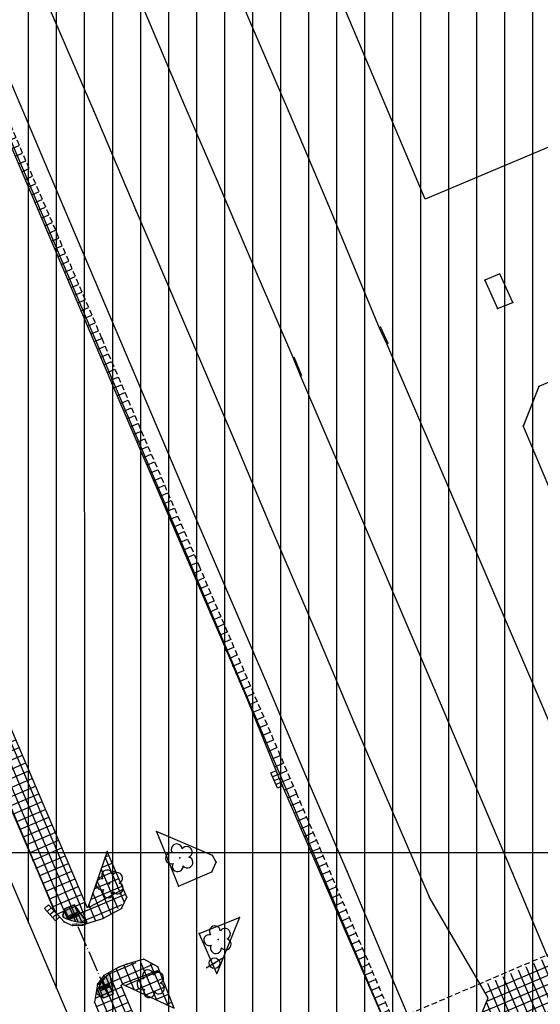
# Model space of a CAD drawing. Extents: x 676903 to 680124, y 7174048 to 7178367.
# Drawn here: x 677830 to 677889, y 7176583 to 7176694 of the extents above; entities that cross this region are included whole.
import ezdxf

# ---------------------------------------------------------------- set-up
doc = ezdxf.new("R2010")
doc.units = 0
doc.header["$LTSCALE"] = 0.1
doc.header["$MEASUREMENT"] = 0
for name, pattern in [('418-001-S00_$0$HIDDEN', [9.525, 6.35, -3.175]), ('418-001-S00_$0$LIN0', [0]), ('418-037-C00_$0$ACAD_ISO04W100', [30, 24, -3, 0, -3])]:
    doc.linetypes.add(name, pattern=pattern)
doc.layers.get('0').update_dxf_attribs({"color": 1})
for name, color, linetype in [('418-001-S00_$0$CADASTRO', 251, 'Continuous'), ('418-001-S00_$0$EIXO', 251, 'Continuous'), ('418-001-S00_$0$LOJAS', 251, 'Continuous'), ('418-001-S00_$0$S-ARVORE', 251, 'Continuous'), ('418-001-S00_$0$S-BLOBO_EXIST', 251, 'Continuous'), ('418-001-S00_$0$S-CALÇADA', 251, 'Continuous'), ('418-001-S00_$0$S-GRAMA', 251, 'Continuous'), ('418-001-S00_$0$S-GUIA-DEF', 251, 'Continuous'), ('418-001-S00_$0$S-GUIADEF', 251, 'Continuous'), ('418-001-S00_$0$S-INFORM_URBS', 251, 'Continuous'), ('418-001-S00_$0$S-LOJAS_COMERCIO', 251, 'Continuous'), ('418-001-S00_$0$S-MFIO', 251, 'Continuous'), ('418-001-S00_$0$S-PONTOCOTA', 251, 'Continuous'), ('418-001-S00_$0$S-POSTE', 251, 'Continuous'), ('418-001-S00_$0$S-TERMINAL', 251, 'Continuous'), ('418-001-S00_$0$URBS', 251, 'Continuous'), ('418-003-S00_$0$malha-lin', 252, 'Continuous'), ('418-037-C00_$0$01', 2, 'Continuous'), ('418-037-C00_$0$02', 102, 'Continuous'), ('418-037-C00_$0$C-RAMPA', 102, 'Continuous'), ('418-037-C00_$0$COTAS', 24, 'Continuous'), ('418-037-C00_$0$hachura_rampa', 255, 'Continuous'), ('418-037-C00_$0$wipeout', 105, 'Continuous'), ('418-038-C00_$0$HA-CALÇADA-CLARO', 251, 'Continuous'), ('418-038-C00_$0$Terminal', 154, 'Continuous'), ('INSERÇÃO', 1, 'Continuous')]:
    doc.layers.add(name, color=color, linetype=linetype)
doc.layers.add('418-038-C00_$0$C-CALÇADA-EXISTENTE', color=7, linetype='Continuous', true_color=0x823f28)
pattern_1 = [(23.00627, (677691.4951, 7176718.7964), (-0.3722674, 0.87674), []), (113.00627, (677691.4951, 7176718.7964), (-0.87674, -0.3722674), [])]

# ---------------------------------------------------------------- blocks, each defined once
blk = doc.blocks.new('418-001-S00_$0$BLOBO')
at = {"layer": '418-001-S00_$0$S-BLOBO_EXIST'}
for p, q in [((-0.46875, -0.625), (-0.46875, 0)), ((0, -0.625), (0, 0)), ((0.46875, -0.625), (0.46875, 0))]:
    blk.add_line(p, q, dxfattribs=at)
blk.add_lwpolyline([(-0.9375, 0), (0.9375, 0), (0.9375, -0.625), (-0.9375, -0.625)], close=True, dxfattribs=at)
blk = doc.blocks.new('418-001-S00_$0$ARV30')
at = {"layer": '418-001-S00_$0$S-ARVORE', "linetype": '418-001-S00_$0$LIN0'}
for centre, major_axis, start_param, end_param in [((-0.29, 0.93), (-0.439, 0.439), 4.007725, 7.749368), ((0.85, 0.63), (0.439, 0.438), 4.322867, 8.059223), ((-0.92, -0.07), (-0.439, 0.44), -1.02092, 2.720723), ((0.93, -0.54), (0.44, 0.44), 3.064448, 6.805592), ((-0.16, -0.97), (0.439, 0.439), 1.810817, 5.547172)]:
    blk.add_ellipse(centre, major_axis=major_axis, ratio=1, start_param=start_param, end_param=end_param, dxfattribs=at)
blk = doc.blocks.new('418-001-S00_$0$ARV50')
at = {"layer": '418-001-S00_$0$S-ARVORE', "linetype": '418-001-S00_$0$LIN0'}
for centre, major_axis, start_param, end_param in [((-0.28, 0.93), (-0.439, 0.439), 4.007725, 7.749368), ((0.85, 0.64), (0.439, 0.438), 4.322867, 8.059223), ((-0.91, -0.06), (-0.439, 0.44), -1.02092, 2.720723), ((0.93, -0.53), (0.44, 0.44), 3.064448, 6.805592), ((-0.16, -0.97), (0.439, 0.439), 1.810817, 5.547172)]:
    blk.add_ellipse(centre, major_axis=major_axis, ratio=1, start_param=start_param, end_param=end_param, dxfattribs=at)
blk = doc.blocks.new('418-001-S00_$0$ARV20')
at = {"layer": '418-001-S00_$0$S-ARVORE', "linetype": '418-001-S00_$0$LIN0'}
for centre, major_axis, start_param, end_param in [((-0.36, 0.94), (-0.439, 0.439), 4.007725, 7.749368), ((0.78, 0.65), (0.439, 0.438), 4.322867, 8.059223), ((-0.99, -0.06), (-0.439, 0.44), -1.02092, 2.720723), ((0.86, -0.53), (0.44, 0.44), 3.064448, 6.805592), ((-0.24, -0.96), (0.439, 0.439), 1.810817, 5.547172)]:
    blk.add_ellipse(centre, major_axis=major_axis, ratio=1, start_param=start_param, end_param=end_param, dxfattribs=at)
blk = doc.blocks.new('418-001-S00_$0$POSTE')
at = {"layer": '418-001-S00_$0$S-POSTE'}
blk.add_line((936, 571), (-936, -571), dxfattribs=at)
blk.add_ellipse((0, 0), major_axis=(-431, 431), ratio=1, start_param=1.5707963, end_param=7.8539816, dxfattribs=at)
blk = doc.blocks.new('418-001-S00_$0$PONTO')
blk.add_point((0, 0))
blk = doc.blocks.new('418-001-S00_$0$term-boq_')
at = {"layer": '418-001-S00_$0$S-GUIADEF'}
for points in [[(677870.5, 7176659.52), (677871.31, 7176657.72)], [(677870.64, 7176659.58), (677871.45, 7176657.78)], [(677861.59, 7176654), (677860.72, 7176656.13)], [(677861.73, 7176654.06), (677860.86, 7176656.19)]]:
    blk.add_lwpolyline(points, dxfattribs=at)
at = {"layer": '418-001-S00_$0$S-INFORM_URBS'}
blk.add_lwpolyline([(677882.45, 7176664.91), (677883.9, 7176661.68), (677885.63, 7176662.37), (677884.18, 7176665.61)], close=True, dxfattribs=at)
at = {"layer": '418-001-S00_$0$S-LOJAS_COMERCIO'}
for points in [[(677856.66, 7176719.16), (677858.45, 7176723.72), (677872.33, 7176729.65), (677876.78, 7176727.81), (677896.14, 7176682.71), (677875.7, 7176674.09), (677856.67, 7176719.22), (677858.45, 7176723.72)], [(677888.59, 7176652.86), (677886.81, 7176648.36), (677907.22, 7176599.94), (677927.68, 7176608.57), (677906.92, 7176656.95), (677902.47, 7176658.79), (677888.59, 7176652.86), (677886.8, 7176648.3)]]:
    blk.add_lwpolyline(points, dxfattribs=at)
at = {"layer": '418-001-S00_$0$S-MFIO'}
for points in [[(677833.01, 7176725.39), (677825.61, 7176722.38), (677819.96, 7176719.91), (677819.87, 7176719.57), (677820.6, 7176717.98), (677820.82, 7176717.43), (677821.78, 7176715.1), (677825.62, 7176712.45), (677825.95, 7176712.64), (677829.33, 7176704.38), (677833.69, 7176694.41), (677838.15, 7176684.09), (677842.92, 7176672.83), (677854.03, 7176646.81), (677858.18, 7176636.96), (677858.17, 7176636.97), (677863.41, 7176624.75), (677867.63, 7176614.79), (677876.16, 7176594.95)], [(677845.39, 7176718.8), (677855.94, 7176693.99), (677860.21, 7176684.06), (677864.66, 7176673.55), (677870.5, 7176659.52)], [(677876.09, 7176576.07), (677871.2, 7176587.52), (677866.87, 7176597.82), (677862.2, 7176608.62), (677857.64, 7176619.46), (677852.98, 7176630.28), (677849.4, 7176638.63), (677838.34, 7176664.71), (677834.76, 7176673.06), (677827.26, 7176690.76), (677823.46, 7176699.57), (677820.78, 7176705.89), (677817.99, 7176712.33), (677815.89, 7176717.43), (677815.5, 7176717.75), (677815.2, 7176717.77), (677811.95, 7176716.5)], [(677860.72, 7176656.13), (677856.67, 7176665.58), (677852.16, 7176676.15), (677848.24, 7176685.21), (677842.48, 7176698.82), (677835.51, 7176715.17)], [(677871.31, 7176657.72), (677879.73, 7176638.14), (677883.49, 7176629.4), (677888.24, 7176618.34), (677893.69, 7176605.53), (677899.16, 7176592.73)], [(677889.62, 7176588.11), (677885.58, 7176597.69), (677881.15, 7176608.21), (677876.8, 7176618.44), (677871.76, 7176630.2), (677866.67, 7176642.17), (677861.59, 7176654)]]:
    blk.add_lwpolyline(points, dxfattribs=at)
at = {"layer": '418-001-S00_$0$LOJAS'}
for p in [(677888.59, 7176652.86), (677886.81, 7176648.36)]:
    blk.add_blockref('418-001-S00_$0$PONTO', p, dxfattribs=at)
at = {"layer": '418-001-S00_$0$S-GUIADEF'}
for p in [(677870.64, 7176659.58), (677871.45, 7176657.78), (677860.72, 7176656.13), (677861.59, 7176654)]:
    blk.add_blockref('418-001-S00_$0$PONTO', p, dxfattribs=at)
at = {"layer": '418-001-S00_$0$S-MFIO'}
for p in [(677833.69, 7176694.41), (677855.94, 7176693.99), (677848.24, 7176685.21), (677838.15, 7176684.09), (677860.21, 7176684.06), (677852.16, 7176676.15), (677864.66, 7176673.55), (677834.76, 7176673.06), (677842.92, 7176672.83), (677856.67, 7176665.58), (677838.34, 7176664.71), (677854.03, 7176646.81), (677866.67, 7176642.17), (677849.4, 7176638.63), (677879.73, 7176638.14), (677858.17, 7176636.97), (677858.18, 7176636.96), (677852.98, 7176630.28), (677871.76, 7176630.2), (677883.49, 7176629.4), (677863.41, 7176624.75), (677857.64, 7176619.46), (677876.8, 7176618.44), (677888.24, 7176618.34), (677867.63, 7176614.79), (677862.2, 7176608.62), (677881.15, 7176608.21), (677866.87, 7176597.82), (677885.58, 7176597.69), (677876.16, 7176594.95), (677871.2, 7176587.52)]:
    blk.add_blockref('418-001-S00_$0$PONTO', p, dxfattribs=at)
at = {"layer": '418-001-S00_$0$URBS'}
for p in [(677882.45, 7176664.91), (677885.63, 7176662.37), (677883.9, 7176661.68)]:
    blk.add_blockref('418-001-S00_$0$PONTO', p, dxfattribs=at)
blk = doc.blocks.new('418-001-S00_')
at = {"layer": '418-001-S00_$0$S-CALÇADA'}
for points in [[(677841.36, 7176595.74), (677837.66, 7176593.79), (677837.67, 7176593.78)], [(677841.36, 7176595.74), (677837.66, 7176593.79), (677837.67, 7176593.78)], [(677845.33, 7176586.58), (677841.39, 7176585.11)], [(677844.44, 7176586.24), (677841.39, 7176585.11)]]:
    blk.add_lwpolyline(points, dxfattribs=at)
at = {"layer": '418-001-S00_$0$S-GRAMA'}
blk.add_lwpolyline([(677845.23, 7176602.37), (677847.72, 7176596.19), (677851.53, 7176597.78), (677852.02, 7176598.88), (677851.58, 7176599.67)], close=True, dxfattribs=at)
blk.add_lwpolyline([(677852.07, 7176586.26), (677850.09, 7176590.8), (677854.65, 7176592.63), (677852.07, 7176586.26)], dxfattribs=at)
at = {"layer": '418-001-S00_$0$S-GUIA-DEF'}
for points in [[(677835.71, 7176591.85), (677836.89, 7176591.91)], [(677835.71, 7176591.7), (677836.9, 7176591.76)], [(677839.29, 7176586.03), (677838.55, 7176585.04)], [(677839.41, 7176585.94), (677838.66, 7176584.95)]]:
    blk.add_lwpolyline(points, dxfattribs=at)
at = {"layer": '418-001-S00_$0$S-MFIO'}
for points in [[(677821.83, 7176696.34), (677840.19, 7176653.2), (677855.45, 7176617.56), (677859.15, 7176608.4), (677871.11, 7176580.72), (677880.31, 7176559.08), (677874.15, 7176561.44), (677876.02, 7176556.61), (677874.99, 7176553.23), (677864.68, 7176548.91), (677861.25, 7176550.14), (677855.02, 7176552.7), (677847.59, 7176569.95), (677841.25, 7176584.91), (677841.38, 7176585.06), (677847.24, 7176582.35), (677845.38, 7176587.04), (677843.79, 7176587.9), (677841.89, 7176587.32)], [(677839.17, 7176592.5), (677841.27, 7176593.63), (677841.88, 7176594.92), (677839.65, 7176600.1), (677837.49, 7176593.81), (677837.37, 7176593.79), (677821.68, 7176630.65), (677821.68, 7176630.66), (677806.97, 7176665.26), (677809.55, 7176671.44), (677808.35, 7176673.89), (677806.54, 7176674.27), (677804.74, 7176673.52), (677804.23, 7176673.35), (677802.32, 7176672.25)], [(677841.27, 7176593.63), (677841.88, 7176594.92), (677839.65, 7176600.1), (677837.49, 7176593.81), (677837.37, 7176593.79), (677821.68, 7176630.65), (677821.68, 7176630.66), (677806.97, 7176665.26), (677809.55, 7176671.44), (677808.35, 7176673.89), (677806.54, 7176674.27), (677804.74, 7176673.52)], [(677801.62, 7176671.23), (677801.17, 7176669.93), (677806.14, 7176657.7), (677813.69, 7176639.98), (677832.04, 7176597.18), (677833.63, 7176593.37), (677834.77, 7176592.12), (677835.71, 7176591.7)], [(677840.19, 7176653.2), (677855.45, 7176617.56)], [(677882.85, 7176583.51), (677876.16, 7176594.95)], [(677836.88, 7176591.77), (677839.17, 7176592.5)], [(677855.02, 7176552.7), (677847.59, 7176569.95), (677841.25, 7176584.91), (677841.38, 7176585.06), (677847.24, 7176582.35), (677845.38, 7176587.04), (677843.79, 7176587.9), (677841.89, 7176587.32), (677840.98, 7176587), (677839.29, 7176586.03)], [(677838.55, 7176585.04), (677838.23, 7176583), (677845.1, 7176566.62), (677850.39, 7176554.13), (677852.97, 7176549.08), (677855.47, 7176546.35), (677867.16, 7176544.67), (677877.44, 7176549.41), (677880.76, 7176553.02), (677882.6, 7176559.62), (677878.81, 7176570.15), (677876.09, 7176576.07)], [(677880.48, 7176577.78), (677882.85, 7176583.51)]]:
    blk.add_lwpolyline(points, dxfattribs=at)
at = {"layer": '418-001-S00_$0$S-TERMINAL', "linetype": '418-001-S00_$0$HIDDEN'}
blk.add_lwpolyline([(677903.63, 7176724.06), (677895.3, 7176743.31), (677817, 7176709.85), (677825.29, 7176690.45), (677839.03, 7176658.32), (677850.03, 7176632.59), (677861.07, 7176606.79), (677872.08, 7176580.91), (677950.46, 7176614.47), (677939.49, 7176640.29), (677928.39, 7176666.11), (677917.36, 7176691.85)], close=True, dxfattribs=at)
at = {"layer": '418-001-S00_$0$CADASTRO'}
for p, rotation in [((677859.15, 7176608.4), 293.368481996059), ((677833.63, 7176593.37), 312.4499284623041)]:
    blk.add_blockref('418-001-S00_$0$BLOBO', p, dxfattribs=dict(at, rotation=rotation))
for name, p in [('418-001-S00_$0$ARV20', (677847.89, 7176599.4)), ('418-001-S00_$0$ARV50', (677839.93, 7176596.45)), ('418-001-S00_$0$ARV20', (677852.22, 7176590.11)), ('418-001-S00_$0$ARV30', (677844.58, 7176585.12))]:
    blk.add_blockref(name, p, dxfattribs=at)
at = {"layer": '418-001-S00_$0$CADASTRO', "xscale": 0.001, "yscale": 0.001, "zscale": 0.001}
blk.add_blockref('418-001-S00_$0$POSTE', (677851.82, 7176587.43), dxfattribs=at)
blk.add_blockref('418-001-S00_$0$POSTE', (677851.82, 7176587.43), dxfattribs=at)
at = {"layer": '418-001-S00_$0$EIXO'}
blk.add_blockref('418-001-S00_$0$term-boq_', (0, 0), dxfattribs=at)
at = {"layer": '418-001-S00_$0$S-PONTOCOTA'}
for p in [(677839.03, 7176658.32), (677840.19, 7176653.2), (677850.03, 7176632.59), (677855.45, 7176617.56), (677859.15, 7176608.4), (677861.07, 7176606.79), (677845.23, 7176602.37), (677839.65, 7176600.1), (677851.58, 7176599.67), (677847.89, 7176599.4), (677852.02, 7176598.88), (677851.53, 7176597.78), (677832.04, 7176597.18), (677839.93, 7176596.45), (677841.36, 7176595.74), (677847.72, 7176596.19), (677841.88, 7176594.92), (677833.63, 7176593.37), (677837.37, 7176593.79), (677837.49, 7176593.81), (677837.66, 7176593.79), (677837.67, 7176593.78), (677841.27, 7176593.63), (677834.77, 7176592.12), (677839.17, 7176592.5), (677854.65, 7176592.63), (677835.71, 7176591.7), (677836.88, 7176591.77), (677836.9, 7176591.76), (677850.09, 7176590.8), (677852.22, 7176590.11), (677843.79, 7176587.9), (677851.82, 7176587.43), (677840.98, 7176587), (677841.89, 7176587.32), (677845.33, 7176586.58), (677845.38, 7176587.04), (677852.07, 7176586.26), (677839.29, 7176586.03), (677841.39, 7176585.11), (677844.58, 7176585.12), (677838.55, 7176585.04), (677841.25, 7176584.91), (677841.38, 7176585.06), (677838.23, 7176583)]:
    blk.add_blockref('418-001-S00_$0$PONTO', p, dxfattribs=at)
blk = doc.blocks.new('418-038-C00_')
at = {"layer": '418-038-C00_$0$C-CALÇADA-EXISTENTE'}
h = blk.add_hatch(dxfattribs=at)
h.set_pattern_fill('ANSI37', color=256, scale=0.3, angle=45, style=0)
h.set_pattern_definition(pattern_1)
edge = h.paths.add_edge_path()
edge.add_line((677948.43, 7176613.6), (677937.45, 7176639.19))
edge.add_line((677937.45, 7176639.19), (677929.39, 7176658))
edge.add_line((677929.39, 7176658), (677923.7, 7176671.64))
edge.add_line((677923.7, 7176671.64), (677921.69, 7176672.96))
edge.add_line((677921.69, 7176672.96), (677919.86, 7176674.39))
edge.add_line((677919.86, 7176674.39), (677919.55, 7176674.81))
edge.add_line((677919.55, 7176674.81), (677912.88, 7176690.43))
edge.add_line((677912.88, 7176690.43), (677905.05, 7176708.82))
edge.add_line((677905.05, 7176708.82), (677897.52, 7176726.45))
edge.add_line((677897.52, 7176726.45), (677893.08, 7176736.84))
edge.add_line((677893.08, 7176736.84), (677891.1, 7176741.51))
edge.add_line((677891.1, 7176741.51), (677886.25, 7176752.97))
edge.add_line((677886.25, 7176752.97), (677887.17, 7176757.05))
edge.add_line((677887.17, 7176757.05), (677886.77, 7176758.66))
edge.add_arc((677887.05, 7176755.21), 3.46, 14.8891, 94.6852, ccw=False)
edge.add_line((677890.4, 7176756.1), (677904.14, 7176724.19))
edge.add_line((677904.14, 7176724.19), (677912.37, 7176706.71))
edge.add_line((677912.37, 7176706.71), (677928.58, 7176670.56))
edge.add_line((677928.58, 7176670.56), (677956.46, 7176605.32))
edge.add_line((677956.46, 7176605.32), (677952.7, 7176603.81))
edge.add_line((677952.7, 7176603.81), (677948.43, 7176613.6))
h = blk.add_hatch(dxfattribs=at)
h.set_pattern_fill('ANSI37', color=256, scale=0.3, angle=45, style=0)
h.set_pattern_definition(pattern_1)
edge = h.paths.add_edge_path()
edge.add_line((677813.87, 7176714.96), (677880.32, 7176559.08))
edge.add_line((677880.32, 7176559.08), (677874.15, 7176561.44))
edge.add_line((677874.15, 7176561.44), (677875.65, 7176557.83))
edge.add_arc((677871.96, 7176556.3), 4, -67.2391, 22.5729, ccw=False)
edge.add_line((677873.5, 7176552.61), (677864.68, 7176548.91))
edge.add_line((677864.68, 7176548.91), (677855.02, 7176552.7))
edge.add_line((677855.02, 7176552.7), (677841.25, 7176584.91))
edge.add_line((677841.25, 7176584.91), (677841.38, 7176585.06))
edge.add_line((677841.38, 7176585.06), (677847.24, 7176582.35))
edge.add_line((677847.24, 7176582.35), (677845.38, 7176587.04))
edge.add_arc((677843.23, 7176582.5), 5.03, 64.6615, 174.3213)
edge.add_line((677838.23, 7176583), (677850.43, 7176554.02))
edge.add_arc((677864.26, 7176559.85), 15, 202.846, 294.8001)
edge.add_line((677870.55, 7176546.23), (677876.65, 7176549.05))
edge.add_arc((677872.45, 7176558.13), 10, 294.8001, 381.1479)
edge.add_line((677881.78, 7176561.74), (677877.02, 7176574.03))
edge.add_line((677877.02, 7176574.03), (677873.77, 7176581.63))
edge.add_line((677873.77, 7176581.63), (677872.08, 7176580.91))
edge.add_line((677872.08, 7176580.91), (677861.07, 7176606.79))
edge.add_line((677861.07, 7176606.79), (677872.08, 7176580.91))
edge.add_line((677872.08, 7176580.91), (677861.07, 7176606.79))
edge.add_line((677861.07, 7176606.79), (677850.03, 7176632.59))
edge.add_line((677850.03, 7176632.59), (677839.03, 7176658.32))
edge.add_line((677839.03, 7176658.32), (677825.29, 7176690.45))
edge.add_line((677825.29, 7176690.45), (677817, 7176709.85))
edge.add_line((677817, 7176709.85), (677818.6, 7176710.53))
edge.add_line((677818.6, 7176710.53), (677818.62, 7176710.54))
edge.add_line((677818.62, 7176710.54), (677818.6, 7176710.53))
edge.add_line((677818.6, 7176710.53), (677815.5, 7176717.77))
edge.add_line((677815.5, 7176717.77), (677793.24, 7176708.27))
edge.add_arc((677796.38, 7176700.92), 8, 113.0986, 203.0986)
edge.add_line((677789.02, 7176697.78), (677794.74, 7176684.35))
edge.add_arc((677798.01, 7176687.24), 4.36, 221.4716, 375.5049)
edge.add_line((677802.22, 7176688.41), (677795.96, 7176690.99))
edge.add_line((677795.96, 7176690.99), (677792.41, 7176699.27))
edge.add_arc((677797.92, 7176701.64), 6, 113.0986, 203.2179, ccw=False)
edge.add_line((677795.57, 7176707.16), (677813.87, 7176714.97))
h = blk.add_hatch(dxfattribs=at)
h.set_pattern_fill('ANSI37', color=256, scale=0.3, angle=45, style=0)
h.set_pattern_definition(pattern_1)
edge = h.paths.add_edge_path()
edge.add_line((677833.63, 7176593.37), (677801.17, 7176669.93))
edge.add_arc((677807.17, 7176667.54), 6.46, 79.5243, 158.2664, ccw=False)
edge.add_line((677808.35, 7176673.89), (677809.55, 7176671.44))
edge.add_line((677809.55, 7176671.44), (677806.97, 7176665.26))
edge.add_line((677806.97, 7176665.26), (677837.37, 7176593.79))
edge.add_line((677837.37, 7176593.79), (677837.49, 7176593.81))
edge.add_line((677837.49, 7176593.81), (677839.65, 7176600.1))
edge.add_line((677839.65, 7176600.1), (677841.88, 7176594.92))
edge.add_arc((677837.14, 7176597.43), 5.37, 229.1973, 332.133, ccw=False)
h = blk.add_hatch(dxfattribs=at)
h.set_pattern_fill('ANSI37', color=256, scale=0.3, angle=45, style=0)
h.set_pattern_definition([(23.006272368, (0, 0), (-0.3722673819, 0.87674012476), []), (113.006272368, (0, 0), (-0.87674012476, -0.3722673819), [])])
edge = h.paths.add_edge_path(flags=16)
edge.add_line((677903.6, 7176564.74), (677902.28, 7176568.01))
edge.add_line((677902.28, 7176568.01), (677899.62, 7176570.09))
edge.add_line((677899.62, 7176570.09), (677896, 7176568.76))
edge.add_line((677896, 7176568.76), (677898.66, 7176566.66))
edge.add_line((677898.66, 7176566.66), (677893.88, 7176564.65))
edge.add_line((677893.88, 7176564.65), (677893.77, 7176564.93))
edge.add_line((677893.77, 7176564.93), (677893.64, 7176565.23))
edge.add_line((677893.64, 7176565.23), (677892.29, 7176563.36))
edge.add_line((677892.29, 7176563.36), (677894.62, 7176557.89))
edge.add_line((677894.62, 7176557.89), (677896.98, 7176556.95))
edge.add_arc((677892.04, 7176567.86), 11.98, 294.3873, 344.8768)
edge = h.paths.add_edge_path()
edge.add_line((677885.06, 7176574.02), (677880.48, 7176577.78))
edge.add_line((677880.48, 7176577.78), (677885.06, 7176574.02))
edge.add_line((677885.06, 7176574.02), (677892.71, 7176556.2))
edge.add_arc((677893.62, 7176556.6), 1, 203.2193, 293.2301)
edge.add_line((677894.02, 7176555.68), (677896.75, 7176556.85))
edge.add_arc((677892.02, 7176567.88), 12, 293.2301, 394.5187)
edge.add_line((677901.91, 7176574.68), (677899.08, 7176578.78))
edge.add_line((677899.08, 7176578.78), (677889.62, 7176588.11))
edge.add_line((677889.62, 7176588.11), (677882.08, 7176584.83))
edge.add_line((677882.08, 7176584.83), (677882.85, 7176583.51))
edge.add_line((677882.85, 7176583.51), (677880.48, 7176577.78))
edge.add_line((677880.48, 7176577.78), (677885.06, 7176574.02))
at = {"layer": '418-038-C00_$0$HA-CALÇADA-CLARO'}
h = blk.add_hatch(dxfattribs=at)
h.set_pattern_fill('AR-HBONE', color=256, scale=0.005, angle=45, style=0)
h.set_pattern_definition([(90, (0, 0), (-0.508, 0.508), [1.524, -0.508]), (180, (6e-17, 0.508), (-0.508, 0.508), [1.524, -0.508])])
edge = h.paths.add_edge_path()
edge.add_line((678572.76, 7175621.7), (678571.75, 7175619.97))
edge.add_line((678571.75, 7175619.97), (678571.75, 7175619.97))
edge.add_arc((678999.11, 7176371.45), 864.5, 238.25693, 240.37343, ccw=False)
edge.add_line((678544.29, 7175636.27), (678523.23, 7175649.13))
edge.add_arc((-2102572.5, 2620253.74), 5337239.04, 58.59568882, 58.59593248)
edge.add_line((678503.85, 7175660.95), (678489.01, 7175670.84))
edge.add_line((678489.01, 7175670.84), (678490.54, 7175673.46))
edge.add_line((678490.54, 7175673.46), (678501.01, 7175665.58))
edge.add_arc((678561.15, 7175745.48), 100, 233.0278, 238.5958)
edge.add_line((678509.04, 7175660.13), (678524.27, 7175650.83))
edge.add_line((678524.27, 7175650.83), (678545.31, 7175637.98))
edge.add_arc((678973.94, 7176329.92), 813.93, 238.22366, 240.47046)
edge.add_arc((678572.77, 7175621.7), 0.00886, -121.2701, 60.4705, ccw=False)
h = blk.add_hatch(dxfattribs=at)
h.set_pattern_fill('AR-HBONE', color=256, scale=0.005, angle=45, style=0)
h.set_pattern_definition([(23.031825612, (0, 0), (0.268755013354, 0.666257264724), [1.524, -0.508]), (113.031825612, (0.4675, 0.19875), (0.268755013354, 0.666257264724), [1.524, -0.508])])
edge = h.paths.add_edge_path()
edge.add_line((677753.13, 7176723.17), (677754.62, 7176723.78))
edge.add_arc((677757.67, 7176716.39), 8, 23.0986, 112.4557, ccw=False)
edge.add_line((677765.03, 7176719.53), (677842.01, 7176539.04))
edge.add_arc((677834.65, 7176535.9), 8, -66.1338, 23.0986, ccw=False)
edge.add_line((677837.89, 7176528.59), (677835.98, 7176527.74))
edge.add_line((677835.98, 7176527.74), (677834.57, 7176530.9))
edge.add_line((677834.57, 7176530.9), (677839.41, 7176533.06))
edge.add_line((677839.41, 7176533.06), (677759.88, 7176718.98))
edge.add_line((677759.88, 7176718.98), (677755.69, 7176717.19))
edge.add_line((677755.69, 7176717.19), (677753.13, 7176723.17))
at = {"layer": '418-038-C00_$0$Terminal'}
h = blk.add_hatch(dxfattribs=at)
h.set_pattern_fill('ANSI31', color=256, angle=45, style=0)
h.set_pattern_definition([(90, (0, 0), (-3.175, 7e-16), [])])
h.paths.add_polyline_path([(677969.07, 7176581.61), (677885.11, 7176778.56), (677771.81, 7176730.27), (677855.76, 7176533.32)])
blk.add_lwpolyline([(677969.07, 7176581.61), (677885.11, 7176778.56), (677771.81, 7176730.27), (677855.76, 7176533.32)], close=True, dxfattribs=at)
blk = doc.blocks.new('418-037-C00_$0$podo')
at = {"layer": '418-037-C00_$0$01', "color": 24}
for centre in [(0.05, 0.35), (0.05, 0.05), (0.05, 0.25), (0.05, 0.15), (0.15, 0.15), (0.15, 0.35), (0.15, 0.25), (0.15, 0.05), (0.25, 0.35), (0.25, 0.15), (0.25, 0.05), (0.25, 0.25), (0.35, 0.25), (0.35, 0.15), (0.35, 0.35), (0.35, 0.05), (0.45, 0.35), (0.45, 0.25), (0.45, 0.15), (0.45, 0.05), (0.55, 0.35), (0.55, 0.25), (0.55, 0.15), (0.55, 0.05), (0.65, 0.35), (0.65, 0.25), (0.65, 0.15), (0.65, 0.05), (0.75, 0.05), (0.75, 0.35), (0.75, 0.25), (0.75, 0.15), (0.85, 0.35), (0.85, 0.25), (0.85, 0.15), (0.85, 0.05), (0.95, 0.35), (0.95, 0.25), (0.95, 0.15), (0.95, 0.05), (1.05, 0.35), (1.05, 0.25), (1.05, 0.15), (1.05, 0.05), (1.15, 0.35), (1.15, 0.25), (1.15, 0.15), (1.15, 0.05)]:
    blk.add_circle(centre, 0.015, dxfattribs=at)
at = {"layer": '418-037-C00_$0$02', "color": 24}
blk.add_line((1.2, 0), (0, 0), dxfattribs=at)
at = {"layer": '418-037-C00_$0$C-RAMPA', "color": 24}
for points in [[(0.4, 0.4), (0.4, 0), (0, 0), (0, 0.4)], [(0.8, 0.4), (0.8, 0), (0.4, 0), (0.4, 0.4)], [(1.2, 0.4), (1.2, 0), (0.8, 0), (0.8, 0.4)]]:
    blk.add_lwpolyline(points, close=True, dxfattribs=at)
blk = doc.blocks.new('418-037-C00_')
at = {"layer": '418-037-C00_$0$hachura_rampa'}
h = blk.add_hatch(color=256, dxfattribs=at)
edge = h.paths.add_edge_path(flags=17)
edge.add_line((677837.31, 7176592.07), (677837.26, 7176592.2))
edge.add_line((677837.26, 7176592.2), (677835.92, 7176594.06))
edge.add_line((677835.92, 7176594.06), (677834.82, 7176593.59))
edge.add_line((677834.82, 7176593.59), (677834.61, 7176592.8))
edge.add_line((677834.61, 7176592.8), (677834.67, 7176592.66))
edge.add_arc((677837.14, 7176597.43), 5.37, 242.6059, 271.8868)
h = blk.add_hatch(color=256, dxfattribs=at)
edge = h.paths.add_edge_path(flags=17)
edge.add_line((677839.9, 7176586.27), (677839.96, 7176586.13))
edge.add_line((677839.96, 7176586.13), (677840.35, 7176583.94))
edge.add_line((677840.35, 7176583.94), (677839.25, 7176583.47))
edge.add_line((677839.25, 7176583.47), (677838.51, 7176583.92))
edge.add_line((677838.51, 7176583.92), (677838.45, 7176584.06))
edge.add_arc((677843.23, 7176582.5), 5.03, 131.4574, 161.8936, ccw=False)
at = {"layer": '418-037-C00_$0$C-RAMPA'}
for p, q in [((677834.82, 7176593.59), (677835.92, 7176594.06)), ((677835.92, 7176594.06), (677837.26, 7176592.2)), ((677834.61, 7176592.8), (677834.82, 7176593.59)), ((677834.67, 7176592.66), (677834.61, 7176592.8)), ((677837.26, 7176592.2), (677837.31, 7176592.07)), ((677839.9, 7176586.27), (677839.96, 7176586.13)), ((677839.96, 7176586.13), (677840.35, 7176583.94)), ((677838.51, 7176583.92), (677838.45, 7176584.06)), ((677839.25, 7176583.47), (677838.51, 7176583.92)), ((677840.35, 7176583.94), (677839.25, 7176583.47))]:
    blk.add_line(p, q, dxfattribs=at)
for points in [[(677835.92, 7176594.06), (677836.77, 7176592.08)], [(677834.82, 7176593.59), (677835.33, 7176592.37)], [(677840.35, 7176583.94), (677839.52, 7176585.89)], [(677839.25, 7176583.47), (677838.72, 7176584.71)]]:
    blk.add_lwpolyline(points, dxfattribs=at)
at = {"layer": '418-037-C00_$0$COTAS', "linetype": '418-037-C00_$0$ACAD_ISO04W100'}
blk.add_lwpolyline([(677839.8, 7176583.7), (677835.37, 7176593.82)], dxfattribs=at)
at = {"layer": '418-037-C00_$0$wipeout'}
for points in [[(677837.31, 7176592.07), (677837.26, 7176592.2), (677835.92, 7176594.06), (677834.82, 7176593.59), (677834.61, 7176592.8), (677834.67, 7176592.66, 0.128462), (677837.31, 7176592.07)], [(677839.9, 7176586.27), (677839.96, 7176586.13), (677840.35, 7176583.94), (677839.25, 7176583.47), (677838.51, 7176583.92), (677838.45, 7176584.06, -0.13359), (677839.9, 7176586.27)]]:
    blk.add_lwpolyline(points, format="xyb", close=True, dxfattribs=at)
for p, rotation in [((677835.33, 7176592.39), 23.10969330354716), ((677839.84, 7176585.13), 203.1096933035472)]:
    blk.add_blockref('418-037-C00_$0$podo', p, dxfattribs=dict(rotation=rotation))
blk = doc.blocks.new('418-003-S00_')
at = {"layer": '418-003-S00_$0$malha-lin'}
blk.add_line((677766.03, 7176600), (678018.43, 7176600), dxfattribs=at)

msp = doc.modelspace()

# ---------------------------------------------------------------- block references
at = {"layer": 'INSERÇÃO'}
for name in ['418-003-S00_', '418-001-S00_', '418-038-C00_', '418-037-C00_']:
    msp.add_blockref(name, (0, 0), dxfattribs=at)

doc.saveas('drawing.dxf')
